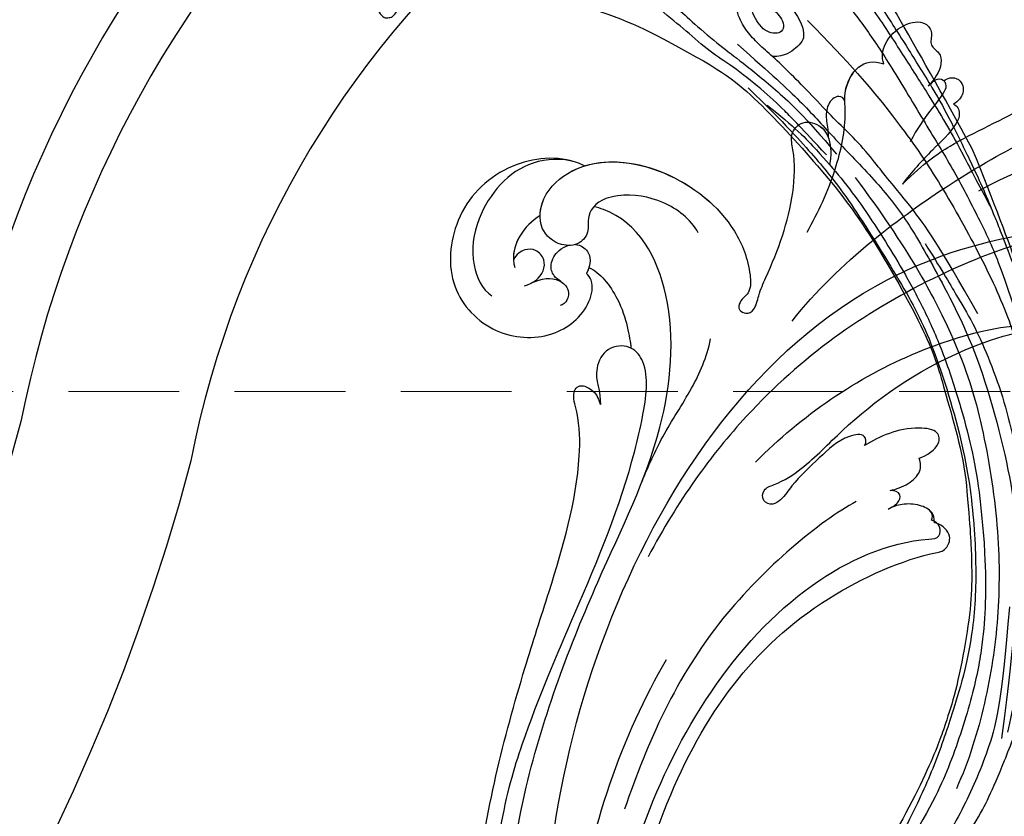
# Model space of a CAD drawing. Units: millimetres. Extents: x 2600 to 5120, y 2442 to 4224.
# Drawn here: x 4159 to 4272, y 3193 to 3284 of the extents above; entities that cross this region are included whole.
import ezdxf

# ---------------------------------------------------------------- set-up
doc = ezdxf.new("R2010")
doc.units = ezdxf.units.MM
doc.linetypes.add('HIDDEN', pattern=[9.525, 6.35, -3.175])
for name, color, linetype in [('A-04.尺寸標註', 4, 'Continuous'), ('H-06.木作(細線)', 8, 'Continuous'), ('H-08.木作(細線)', 8, 'Continuous'), ('IE-DIM', 3, 'Continuous'), ('文字', 2, 'Continuous')]:
    doc.layers.add(name, color=color, linetype=linetype)
doc.styles.add('CHINA', font='SIMPLEX.shx')
doc.styles.add('新細明體', font='txt')
doc.dimstyles.new('6', dxfattribs={"dimtxt": 15, "dimasz": 4.5, "dimexe": 3, "dimexo": 3, "dimgap": 0.3, "dimtad": 2, "dimdec": 0, "dimtxsty": '新細明體', "dimblk": 'ARCHTICK', "dimcen": 5, "dimclrd": 8, "dimclre": 8, "dimclrt": 4, "dimadec": 0, "dimazin": 0, "dimtfac": 1, "dimtdec": 0, "dimtix": 1, "dimtmove": 2, "dimatfit": 3, "dimldrblk": 'OPEN90', "dimfxl": 1.25, "dimlwd": 9, "dimlwe": 9, "dimarcsym": 0})
doc.dimstyles.new('DN-1', dxfattribs={"dimtxt": 2.6, "dimasz": 1, "dimexe": 1, "dimexo": 2, "dimgap": 0.5, "dimtad": 1, "dimdec": 0, "dimzin": 9, "dimdsep": 46, "dimtxsty": 'CHINA', "dimblk": 'ARCHTICK', "dimcen": 2, "dimdle": 1, "dimclrd": 5, "dimclre": 8, "dimclrt": 4, "dimadec": 1, "dimazin": 2, "dimtfac": 0.416667, "dimtdec": 0, "dimtix": 1, "dimtmove": 2, "dimatfit": 0, "dimldrblk": 'CCC', "dimfxl": 4, "dimfxlon": 1, "dimtzin": 0, "dimlwd": 25, "dimlwe": 25, "dimarcsym": 0})

# ---------------------------------------------------------------- blocks, each defined once
blk = doc.blocks.new('SE-21109L')
at = {"layer": 'H-08.木作(細線)'}
for points, knots in [([(14.19, -16.79), (16.69, -14.08), (19.63, -10.67), (21.77, -7.9), (24.91, -4.76), (27.61, -2.55), (30.09, -1.15), (35.47, 1.85), (38.07, 3.32), (40.97, 4.88), (43.67, 6.28), (45.59, 7.29), (51.85, 10.42), (55.27, 11.92), (61.07, 14.07), (64.04, 15.14), (66.71, 15.89), (69.21, 16.7), (76.11, 18.5), (78.67, 19.19)], [0, 0, 0, 0, 1, 2, 3, 4, 5, 6, 7, 8, 9, 10, 11, 12, 13, 14, 15, 16, 16.556038, 16.556038, 16.556038, 16.556038]), ([(33.42, -5.5), (34.23, -4.45), (36.25, -1.9), (39.62, 0.57), (44.16, 3.4), (48.6, 5.77), (56.22, 9.39), (60.95, 11.74), (67.49, 14.38), (71.71, 15.9), (80.31, 17.87), (84.66, 18.56), (93.65, 19.27), (98.37, 19.29), (104.45, 19.03)], [0.072106, 0.072106, 0.072106, 0.072106, 1, 2, 3, 4, 5, 6, 7, 8, 9, 10, 11, 11.891893, 11.891893, 11.891893, 11.891893]), ([(42.41, -3.34), (47.66, 1.01), (54.18, 5.5), (60.88, 9.37), (69.69, 13.38), (77.95, 16.46), (85.63, 17.96), (89.47, 18.5), (99.83, 18.5), (106.96, 17.93), (111.44, 17.53)], [0, 0, 0, 0, 1, 2, 3, 4, 5, 6, 7, 7.839321, 7.839321, 7.839321, 7.839321]), ([(26.2, -14.47), (26.27, -12.24), (27.41, -9.15), (29.35, -5.43), (32.42, -1.94), (35.51, 0.3), (41.98, 4.43), (46.99, 7), (51.91, 9.55), (55.84, 11.46), (58.21, 12.53), (62.75, 14.36), (65.76, 15.63)], [0.065979, 0.065979, 0.065979, 0.065979, 1, 2, 3, 4, 5, 6, 7, 8, 9, 9.8022, 9.8022, 9.8022, 9.8022]), ([(58.79, 14.11), (45.51, 8.35), (29.4, 0.75), (24.73, -1.65), (11.65, -5.4), (5.22, -6.72), (-0.7, -7.37), (-9.62, -6.89), (-14.99, -6.03), (-17.24, -5.53), (-17.74, -5.4)], [0, 0, 0, 0, 1, 2, 3, 4, 5, 6, 7, 7.323094, 7.323094, 7.323094, 7.323094]), ([(77.69, 12.97), (69.54, 9.39), (64.24, 6.21), (61.06, 3.93), (59.18, 2.79), (56.05, 0.57), (54.01, -1.32), (50.9, -3.66), (48.35, -5.8), (46.05, -7.74), (44.58, -9.21), (43, -10.38), (41.26, -11.25), (38.66, -11.54), (36.18, -11.25), (35.06, -11.25), (34.18, -10.94)], [0, 0, 0, 0, 1, 2, 3, 4, 5, 6, 7, 8, 9, 10, 11, 12, 13, 13.840361, 13.840361, 13.840361, 13.840361]), ([(111.49, 13.47), (122.52, 11.57), (127.9, 9.53), (134.22, 6.01), (140.13, 1.72), (144.71, -2.14), (148.28, -5.49), (151.49, -9.83), (154.08, -13.75), (156.01, -16.88)], [0, 0, 0, 0, 1, 2, 3, 4, 5, 6, 6.927959, 6.927959, 6.927959, 6.927959]), ([(49.44, -10.84), (54.05, -6.91), (58.21, -3.85), (62.77, -0.72), (73.8, 4.8), (80.09, 7.48), (93.14, 10.19), (102.37, 10.42), (111.13, 9.75), (117.95, 7.92), (122.14, 6.19), (128.38, 3.53), (134.47, 0.04), (140.14, -3.79), (145.96, -9.02), (148.84, -12.98), (152.87, -19.13), (154.86, -23.49), (156.43, -27.13), (157.07, -30.07)], [0, 0, 0, 0, 1, 2, 3, 4, 5, 6, 7, 8, 9, 10, 11, 12, 13, 14, 15, 16, 16.960978, 16.960978, 16.960978, 16.960978]), ([(40.35, -5.38), (41.72, -4.3), (44.26, -3.51), (45.22, -4.67), (46.3, -6.26), (46.14, -7.71)], [0, 0, 0, 0, 1, 2, 2.815082, 2.815082, 2.815082, 2.815082]), ([(38.82, -9.71), (39.6, -8.67), (40.21, -7.72), (41.15, -6.76), (41.96, -6.23), (42.93, -6.04), (43.53, -6.51), (43.53, -7.37), (43.15, -8.33), (42.17, -9.01), (41.07, -9.52), (39.84, -9.74), (38.82, -9.71), (38.18, -9.71), (37.03, -9.71), (35.96, -9.96), (34.88, -10.32), (34.24, -10.84), (33.73, -11.47), (33.31, -12.15), (33.9, -13.19), (35.28, -13.81), (36.11, -13.81), (35.51, -14.71), (34.68, -14.71), (31.82, -15.04), (29.07, -14.78), (28.03, -14.47), (26.68, -14.47), (25.15, -14.47), (23.54, -14.64), (23.22, -14.92), (22.87, -15.47), (23.22, -16.8), (23.83, -17.82), (24.92, -18.62), (26.18, -19.19), (27.03, -19.37), (27.03, -19.52), (26.46, -19.88), (24.93, -19.88), (21.88, -19.88), (19.84, -19.83), (16.03, -18.94), (13.64, -18.33), (12.12, -18.04), (10.73, -18.63), (10.28, -19.53), (10.66, -20.94), (11.3, -21.42), (11.81, -22.02), (12.64, -22.52), (12.83, -22.52), (12.35, -22.87), (12.11, -23.32), (12.11, -23.9), (12.7, -24.29), (13.71, -24.55), (14.15, -24.58), (15.36, -24.57), (15.42, -24.57)], [0, 0, 0, 0, 1, 2, 3, 4, 5, 6, 7, 8, 9, 10, 11, 12, 13, 14, 15, 16, 17, 18, 19, 20, 21, 22, 23, 24, 25, 26, 27, 28, 29, 30, 31, 32, 33, 34, 35, 36, 37, 38, 39, 40, 41, 42, 43, 44, 45, 46, 47, 48, 49, 50, 51, 52, 53, 54, 55, 56, 57, 57.046691, 57.046691, 57.046691, 57.046691])]:
    blk.add_open_spline(points, degree=3, knots=knots, dxfattribs=at)
for points in [[(152.8, -10.5), (149.69, -5.6), (148.9, -4.74), (143.14, 1.16), (141.23, 3.04), (135.46, 7.55), (133.23, 9), (129.38, 11.15), (123.3, 14.08), (119.64, 15.51), (113.53, 17.17), (106.45, 18.49), (101.12, 19.91), (92.95, 19.9), (80.69, 19.89), (72.08, 18.07), (58.79, 14.11)], [(69.13, 7.73), (72.01, 9.18), (75.74, 10.92), (79.13, 12.53), (83.14, 13.86), (88.08, 15.13), (92.89, 15.8), (98.59, 16.27), (102.67, 16.27), (106.34, 16.27), (111.87, 15.51), (116.6, 14.65), (121.45, 13.28), (124.51, 12.36), (125.8, 11.92)], [(44.37, -11.57), (48.19, -8.01), (51.71, -4.76), (55.78, -1.86), (61.02, 2.47), (66.01, 5.83), (71.92, 8.47), (82.64, 12.96), (100.01, 15.56), (106.9, 14.77), (113.68, 14.03), (126.46, 11.18)], [(60.84, 0.43), (69.45, 5.73), (80.91, 10.53), (90.25, 12.42), (102.34, 13.21), (112.73, 12.23), (122.2, 9.86), (128.67, 7.21), (131.7, 5.48)], [(51.65, -8.84), (54.34, -5.96), (57.54, -3.45), (60.69, -1.18), (64.34, 1.08), (68.56, 3.26), (72.29, 5.09), (77.17, 7.13), (82.11, 8.74), (88.36, 10.11), (93.6, 10.97), (98.49, 11.3), (105.28, 11.3), (110.94, 10.81), (115.33, 10.07), (120.92, 8.52), (129.11, 5.02), (133.03, 2.71), (138.2, -1.04)], [(41.64, -22.06), (46.52, -14.46), (49.47, -10.95), (58.85, -3.78), (66.46, 1.27), (80.56, 7.47), (85.24, 8.16), (94.28, 9.98), (97.86, 9.84)], [(97.86, 9.84), (102.78, 9.84), (106.1, 9.64), (110.04, 9.3), (115.06, 8.14), (120.98, 6.34), (123.97, 4.99), (128.04, 3.25), (139.75, -4.1), (145.41, -10.98), (150.36, -18.64), (153.54, -25.11), (156.58, -30.04), (157.46, -30.19), (158.12, -30.33), (159.11, -29.6), (159.28, -28.69), (159.28, -27.13), (158.9, -24.93), (157.55, -20.5), (155.36, -15.14), (152.8, -10.5)], [(57.95, -2.6), (54.58, -5.21), (52.34, -6.96), (49.82, -9.22), (46.68, -12.51), (45.07, -14.72), (42.22, -17.34), (39.9, -19.8), (35.48, -23.65), (31.85, -27.08), (29.44, -29.52), (26.27, -32.13), (22.99, -34.46), (18.82, -37.21), (14.65, -39.9), (10.85, -41.86), (8.47, -42.86), (6.49, -43.88), (3.83, -44.39), (6.33, -42.85), (9.96, -41.14), (14.48, -39.06), (19.3, -35.96), (23.59, -32.66), (28.41, -28.5), (33.07, -24.3), (38.01, -19.68), (39.5, -18.13), (41.42, -16.45), (44.52, -13.41), (46.24, -11.46), (50.14, -7.5), (53.15, -4.81), (57.96, -1.43)], [(24.17, -55.27), (24.87, -55.54), (25.73, -55.72), (27.68, -54.62), (28.72, -53.01), (28.94, -52.24), (28.94, -50.01), (28.94, -49.93), (29.34, -49.81), (29.66, -50.27), (30.62, -51.62), (31.79, -52.28), (32.58, -52.56), (34.34, -52.69), (35.49, -52.69), (36.21, -52.41), (37.17, -52.06), (37.69, -51.52), (37.59, -50.86), (37.59, -50.66), (36.99, -50.13), (36.52, -49.51), (35.44, -46.96), (34.68, -43.76), (34.68, -39.34), (35.06, -36.3), (36.14, -34.01), (39.73, -25.35), (41.64, -22.06)]]:
    blk.add_open_spline(points, degree=3, dxfattribs=at)
blk = doc.blocks.new('SE-21050L-d')
at = {"layer": 'H-08.木作(細線)'}
for points, knots in [([(-39.34, 23.32), (-39.4, 23.71), (-39.53, 26.82), (-36.41, 32.52), (-29.18, 35.8), (-20.78, 33.7), (-17.33, 26.78), (-19.17, 20.16), (-23.61, 17.32), (-26.98, 17.77), (-27.69, 18.72), (-27.8, 18.99)], [1.385956, 1.385956, 1.385956, 1.385956, 2.400814, 9.757908, 18.151045, 25.573705, 32.362521, 38.672759, 44.293709, 46.681928, 47.642926, 47.642926, 47.642926, 47.642926]), ([(-39.34, 23.32), (-39.4, 23.71), (-39.53, 26.82), (-36.41, 32.52), (-29.18, 35.8), (-20.78, 33.7), (-17.33, 26.78), (-19.17, 20.16), (-23.61, 17.32), (-26.98, 17.77), (-27.69, 18.72), (-27.8, 18.99)], [1.385956, 1.385956, 1.385956, 1.385956, 2.400814, 9.757908, 18.151045, 25.573705, 32.362521, 38.672759, 44.293709, 46.681928, 47.642926, 47.642926, 47.642926, 47.642926]), ([(-39.34, 23.32), (-39.4, 23.71), (-39.53, 26.82), (-36.41, 32.52), (-29.18, 35.8), (-20.78, 33.7), (-17.33, 26.78), (-19.17, 20.16), (-23.61, 17.32), (-26.98, 17.77), (-27.69, 18.72), (-27.8, 18.99)], [1.385956, 1.385956, 1.385956, 1.385956, 2.400814, 9.757908, 18.151045, 25.573705, 32.362521, 38.672759, 44.293709, 46.681928, 47.642926, 47.642926, 47.642926, 47.642926]), ([(-39.41, 24.47), (-39.31, 26.06), (-37.62, 30.65), (-30.84, 33.33), (-24.59, 32.15), (-22.05, 29.66), (-21.76, 28.36)], [0, 0, 0, 0, 4.862312, 13.600463, 18.70185, 22.6414, 22.6414, 22.6414, 22.6414]), ([(-32.29, 26.24), (-31.41, 26.92), (-29.18, 28.01), (-26.61, 27.72), (-25.69, 26.95)], [100.446336, 100.446336, 100.446336, 100.446336, 103.650545, 107.382999, 107.382999, 107.382999, 107.382999]), ([(-32.29, 26.24), (-31.41, 26.92), (-29.47, 27.86), (-27.29, 27.77), (-26.45, 27.41)], [100.446336, 100.446336, 100.446336, 100.446336, 103.650545, 106.457758, 106.457758, 106.457758, 106.457758]), ([(-24.07, 25.23), (-24.72, 24.4), (-25.86, 23.51), (-27.81, 24.03), (-28.51, 25.36), (-28.07, 26.69), (-27.21, 27.3), (-26.45, 27.41)], [0, 0, 0, 0, 2.82536, 4.125243, 5.603589, 6.976667, 8.588824, 8.588824, 8.588824, 8.588824]), ([(-36.46, 8.48), (-37.68, 9.87), (-38.79, 13.13), (-38.04, 18.22), (-35.68, 21.07), (-33.53, 20.93), (-32.36, 20.27), (-30.56, 20.78), (-29.62, 23.1), (-30.75, 26.04), (-34.81, 26.92), (-40.55, 23.58), (-42.71, 14.48), (-39.47, 5.38), (-35.14, 1.76), (-32.71, 0.73), (-31.56, 0.81), (-30.92, 1.44), (-29.6, 1.25), (-29.49, -0.01), (-30.45, -0.66), (-32.18, -0.36), (-36.96, -0.82), (-42.63, -0.88), (-48.2, 0.8), (-50.65, 2.42), (-52.73, 1.63), (-52.87, -0.76), (-51.45, -2.38), (-49.83, -2.99), (-48.9, -3.09)], [0, 0, 0, 0, 5.719394, 10.877401, 14.399276, 15.652449, 16.804071, 18.58632, 20.561967, 23.374384, 26.618244, 31.136724, 41.838381, 52.37336, 57.966683, 59.773992, 59.789696, 61.39631, 62.234642, 62.892768, 63.900869, 65.606758, 67.821089, 78.18425, 83.012708, 84.732173, 86.714654, 88.719857, 90.453445, 93.374704, 93.374704, 93.374704, 93.374704]), ([(-32.29, 26.24), (-32.9, 26.44), (-35.25, 26.66), (-40.55, 23.58), (-42.71, 14.48), (-39.47, 5.38), (-35.14, 1.76), (-32.71, 0.73), (-31.56, 0.81), (-30.92, 1.44), (-29.6, 1.25), (-29.49, -0.01), (-30.45, -0.66), (-32.18, -0.36), (-36.96, -0.82), (-42.63, -0.88), (-48.2, 0.8), (-50.65, 2.42), (-52.73, 1.63), (-52.87, -0.67), (-52.16, -1.56), (-51.78, -1.88)], [24.79121, 24.79121, 24.79121, 24.79121, 26.618244, 31.136724, 41.838381, 52.37336, 57.966683, 59.773992, 59.789696, 61.39631, 62.234642, 62.892768, 63.900869, 65.606758, 67.821089, 78.18425, 83.012708, 84.732173, 86.714654, 88.719857, 90.242958, 90.242958, 90.242958, 90.242958]), ([(-24.66, 24.58), (-25.55, 23.7), (-26.35, 22.1), (-25.51, 20.25), (-24.17, 19.95), (-23.53, 20.32), (-23.31, 20.63)], [0, 0, 0, 0, 2.912342, 4.473462, 5.609922, 6.66392, 6.66392, 6.66392, 6.66392]), ([(-39.34, 23.32), (-41.16, 20.9), (-42.53, 13.96), (-39.47, 5.38), (-35.14, 1.76), (-32.71, 0.73), (-31.56, 0.81), (-30.92, 1.44), (-29.6, 1.25), (-29.49, -0.01), (-30.45, -0.66), (-32.18, -0.36), (-36.96, -0.82), (-42.63, -0.88), (-48.2, 0.8), (-50.65, 2.42), (-52.73, 1.63), (-52.87, -0.67), (-52.16, -1.56), (-51.78, -1.88)], [32.67837, 32.67837, 32.67837, 32.67837, 41.838381, 52.37336, 57.966683, 59.773992, 59.789696, 61.39631, 62.234642, 62.892768, 63.900869, 65.606758, 67.821089, 78.18425, 83.012708, 84.732173, 86.714654, 88.719857, 90.242958, 90.242958, 90.242958, 90.242958]), ([(-25.94, 21.45), (-26.01, 21.79), (-26.27, 22.59), (-27.5, 23.41), (-29.09, 23.05), (-29.88, 22.37), (-30.11, 22.08)], [0, 0, 0, 0, 0.97745, 2.322766, 4.168783, 5.276666, 5.276666, 5.276666, 5.276666]), ([(51.11, 0.96), (45.05, 3.23), (29.49, 6.95), (5.14, 6.35), (-12.48, 3.99), (-28.74, 8.04), (-35.59, 15.65), (-35.34, 20.38), (-35.29, 20.78)], [0, 0, 0, 0, 20.43777, 43.052998, 63.007131, 78.862705, 92.749511, 94.021029, 94.021029, 94.021029, 94.021029]), ([(-30.5, 21.31), (-30.65, 20.75), (-30.36, 19.4), (-29.08, 18.89), (-27.8, 18.99)], [6.182845, 6.182845, 6.182845, 6.182845, 8.054736, 10.418538, 10.418538, 10.418538, 10.418538]), ([(-28.53, 18.98), (-28.47, 17.63), (-25.91, 13.61), (-22.57, 11.92), (-21.43, 11.33)], [0, 0, 0, 0, 4.355083, 10.5024, 10.5024, 10.5024, 10.5024]), ([(-28.53, 18.98), (-28.47, 17.63), (-25.91, 13.61), (-22.57, 11.92), (-21.43, 11.33)], [0, 0, 0, 0, 4.355083, 10.5024, 10.5024, 10.5024, 10.5024]), ([(-28.53, 18.98), (-28.47, 17.63), (-25.91, 13.61), (-22.57, 11.92), (-21.43, 11.33)], [0, 0, 0, 0, 4.355083, 10.5024, 10.5024, 10.5024, 10.5024]), ([(51.29, 4.8), (48.55, 5.74), (37.41, 9.08), (22.1, 10.46), (5.91, 10.89), (-4.38, 11.41), (-11.72, 14.1), (-14.42, 16.15), (-15.76, 15.43), (-15.25, 13.11), (-14.41, 12.75), (-14.15, 12.46)], [23.819782, 23.819782, 23.819782, 23.819782, 32.214461, 57.194112, 66.640037, 82.782775, 87.855851, 90.261032, 92.242533, 93.660667, 95.953622, 95.953622, 95.953622, 95.953622]), ([(-21.43, 11.33), (-21.44, 11.4), (-21.5, 12.25), (-20.68, 14.09), (-17.97, 14.5), (-15.91, 13.4), (-15.7, 13.14), (-14.15, 12.46)], [62.916539, 62.916539, 62.916539, 62.916539, 63.154456, 65.693014, 68.285199, 70.565566, 72.975681, 72.975681, 72.975681, 72.975681]), ([(52.37, 2.65), (37.67, 7.32), (24.86, 8.34), (7.87, 7.1), (-5.21, 6.35), (-15.06, 7.47), (-19.92, 8.44), (-21.35, 10.64), (-21.43, 11.33)], [0.020146, 0.020146, 0.020146, 0.020146, 15.298865, 30.815883, 50.718848, 54.653573, 60.618321, 62.916539, 62.916539, 62.916539, 62.916539]), ([(-7.45, 5.03), (-9.32, 4.94), (-13.34, 4.63), (-19.33, 3.09), (-23.29, 2.77), (-25.48, 3.08)], [0, 0, 0, 0, 5.611812, 12.075725, 18.170592, 18.170592, 18.170592, 18.170592]), ([(57.72, -6.07), (42.07, 0.34), (9.19, 7.23), (-32.83, -4.11), (-49.9, -27.06), (-54.53, -40.22), (-53.11, -49.61), (-49.07, -52.1), (-44.82, -50.35), (-43.55, -48.01), (-43.56, -46.83), (-43.74, -46.52)], [0, 0, 0, 0, 50.577913, 100.717039, 118.919781, 134.305756, 140.021377, 144.555856, 148.761913, 151.034957, 152.179314, 152.179314, 152.179314, 152.179314]), ([(-52.71, -36.08), (-52.07, -34.05), (-48.66, -27.32), (-37.71, -14.96), (-22.55, -4.24), (-6.76, 0.43), (0.47, 1.48)], [0, 0, 0, 0, 7.438307, 21.551841, 48.771614, 66.344865, 66.344865, 66.344865, 66.344865]), ([(-56.26, -2.34), (-56.63, -2.12), (-56.8, -1.18), (-55.24, -0.45), (-53.51, -0.99), (-52.67, -1.57), (-51.78, -1.88)], [0, 0, 0, 0, 0.987136, 2.642193, 4.347912, 6.209369, 6.209369, 6.209369, 6.209369]), ([(-56.26, -2.34), (-56.63, -2.12), (-56.8, -1.18), (-55.24, -0.45), (-53.51, -0.99), (-52.67, -1.57), (-51.78, -1.88)], [0, 0, 0, 0, 0.987136, 2.642193, 4.347912, 6.209369, 6.209369, 6.209369, 6.209369]), ([(-56.26, -2.34), (-56.63, -2.12), (-56.8, -1.18), (-55.24, -0.45), (-53.51, -0.99), (-52.67, -1.57), (-51.78, -1.88)], [0, 0, 0, 0, 0.987136, 2.642193, 4.347912, 6.209369, 6.209369, 6.209369, 6.209369]), ([(-40.71, -3.25), (-43.31, -3.73), (-48.11, -4.14), (-53.99, -3.43), (-57.55, -1.69), (-60.91, -2.19), (-61.82, -3.85), (-61.83, -5.09)], [0, 0, 0, 0, 7.899523, 14.566385, 16.986206, 20.013013, 23.179737, 23.179737, 23.179737, 23.179737]), ([(-56.26, -2.34), (-56.65, -2.19), (-58, -1.75), (-60.91, -2.19), (-61.82, -3.85), (-61.83, -5.09)], [15.710691, 15.710691, 15.710691, 15.710691, 16.986206, 20.013013, 23.179737, 23.179737, 23.179737, 23.179737]), ([(-56.26, -2.34), (-56.65, -2.19), (-58, -1.75), (-60.91, -2.19), (-61.82, -3.85), (-61.83, -5.09)], [15.710691, 15.710691, 15.710691, 15.710691, 16.986206, 20.013013, 23.179737, 23.179737, 23.179737, 23.179737]), ([(67.37, -15.36), (60.31, -10.93), (41.66, -2.4), (20.59, -2.6), (10.85, -4.43)], [0, 0, 0, 0, 26.383322, 58.503425, 58.503425, 58.503425, 58.503425]), ([(-61.83, -5.09), (-62.46, -4.6), (-64.21, -4.2), (-66.93, -5.57), (-68.14, -7.75), (-67.14, -9.26), (-65.5, -9.24), (-65.23, -10.78), (-63.73, -11.57), (-62.06, -11.21), (-61.15, -10.74)], [0, 0, 0, 0, 2.358601, 5.162878, 7.751722, 9.219622, 10.655488, 11.901751, 13.250426, 16.056653, 16.056653, 16.056653, 16.056653]), ([(-61.83, -5.09), (-62.46, -4.6), (-64.21, -4.2), (-66.93, -5.57), (-68.14, -7.75), (-67.14, -9.26), (-65.5, -9.24), (-65.23, -10.78), (-63.73, -11.57), (-62.06, -11.21), (-61.15, -10.74)], [0, 0, 0, 0, 2.358601, 5.162878, 7.751722, 9.219622, 10.655488, 11.901751, 13.250426, 16.056653, 16.056653, 16.056653, 16.056653]), ([(-61.83, -5.09), (-62.46, -4.6), (-64.21, -4.2), (-66.93, -5.57), (-68.14, -7.75), (-67.14, -9.26), (-65.5, -9.24), (-65.23, -10.78), (-63.73, -11.57), (-62.06, -11.21), (-61.15, -10.74)], [0, 0, 0, 0, 2.358601, 5.162878, 7.751722, 9.219622, 10.655488, 11.901751, 13.250426, 16.056653, 16.056653, 16.056653, 16.056653]), ([(-30.53, -5.05), (-38.78, -7.83), (-53.31, -17.86), (-60, -24.69), (-68.62, -30.65), (-75.09, -33.83), (-78.23, -34.91), (-78.77, -37.17), (-78.1, -38.13), (-77.55, -38.46)], [0, 0, 0, 0, 11.596256, 22.130052, 37.033138, 41.78951, 44.382665, 46.200571, 47.908827, 47.908827, 47.908827, 47.908827]), ([(-13.48, -18.88), (-9.93, -15.7), (5.25, -6.64), (20.51, -5.55), (28.66, -5.63)], [0, 0, 0, 0, 21.002863, 44.906651, 44.906651, 44.906651, 44.906651]), ([(-13.86, -6.49), (-20.69, -9.7), (-31.07, -17.17), (-39.28, -29.29), (-40.94, -36.21), (-40.24, -38.6), (-38.76, -39.57), (-37.06, -39.11), (-35.77, -37.45), (-35.83, -35.13), (-36.68, -34.52)], [0, 0, 0, 0, 22.466106, 37.866884, 41.458992, 43.531257, 45.582094, 47.04426, 48.992466, 51.346924, 51.346924, 51.346924, 51.346924]), ([(-19.85, -17.63), (-20.31, -17.74), (-21.28, -17.22), (-19.79, -14.7), (-16.79, -13.27), (-13.43, -11.46), (-11.07, -10.88), (-9.81, -10.06), (-9.85, -8.65), (-11.32, -8.28), (-12.63, -10.07), (-15.79, -12.42), (-22.83, -15.47), (-32.97, -22.38), (-39.25, -31.4), (-40.55, -34.78)], [0, 0, 0, 0, 1.150197, 2.953222, 7.212592, 11.614386, 13.6926, 14.72176, 15.846151, 17.048369, 18.379152, 22.057697, 29.076297, 44.600199, 54.576235, 54.576235, 54.576235, 54.576235]), ([(-19.85, -17.63), (-20.31, -17.74), (-21.28, -17.22), (-19.79, -14.7), (-16.79, -13.27), (-13.43, -11.46), (-11.07, -10.88), (-9.81, -10.06), (-9.85, -8.65), (-11.32, -8.28), (-12.63, -10.07), (-15.79, -12.42), (-22.83, -15.47), (-32.97, -22.38), (-39.25, -31.4), (-40.55, -34.78)], [0, 0, 0, 0, 1.150197, 2.953222, 7.212592, 11.614386, 13.6926, 14.72176, 15.846151, 17.048369, 18.379152, 22.057697, 29.076297, 44.600199, 54.576235, 54.576235, 54.576235, 54.576235]), ([(-19.85, -17.63), (-20.31, -17.74), (-21.28, -17.22), (-19.79, -14.7), (-16.79, -13.27), (-13.43, -11.46), (-11.07, -10.88), (-9.81, -10.06), (-9.85, -8.65), (-11.32, -8.28), (-12.63, -10.07), (-15.79, -12.42), (-22.83, -15.47), (-32.97, -22.38), (-39.25, -31.4), (-40.55, -34.78)], [0, 0, 0, 0, 1.150197, 2.953222, 7.212592, 11.614386, 13.6926, 14.72176, 15.846151, 17.048369, 18.379152, 22.057697, 29.076297, 44.600199, 54.576235, 54.576235, 54.576235, 54.576235]), ([(65.08, -16.51), (53.96, -11.13), (32.02, -5.53), (0.82, -12.18), (-10.6, -24.19), (-12.68, -29.34), (-14.09, -29), (-14.37, -28.15), (-14.33, -27.74)], [0, 0, 0, 0, 36.61584, 69.503213, 84.372786, 85.808482, 86.874312, 88.013133, 88.013133, 88.013133, 88.013133]), ([(65.08, -16.51), (53.96, -11.13), (32.02, -5.53), (0.82, -12.18), (-10.6, -24.19), (-12.68, -29.34), (-14.09, -29), (-14.37, -28.15), (-14.33, -27.74)], [0, 0, 0, 0, 36.61584, 69.503213, 84.372786, 85.808482, 86.874312, 88.013133, 88.013133, 88.013133, 88.013133]), ([(59.58, -14.07), (48.48, -10.98), (23.88, -8), (2.01, -14.49), (-9.29, -26.44), (-11.61, -30.5), (-13.67, -30.57), (-14.33, -28.8), (-14.16, -28.14)], [5.995779, 5.995779, 5.995779, 5.995779, 36.61584, 69.503213, 84.372786, 85.808482, 86.874312, 88.013133, 88.013133, 88.013133, 88.013133]), ([(-61.15, -10.74), (-61.44, -10.91), (-62.21, -11.2), (-62.51, -12.04), (-61.92, -12.76), (-59.93, -12.6), (-57.82, -11.41), (-54.41, -10.93)], [0, 0, 0, 0, 1.112909, 2.129594, 2.732375, 4.002334, 10.489602, 10.489602, 10.489602, 10.489602]), ([(-61.15, -10.74), (-61.44, -10.91), (-62.21, -11.2), (-62.46, -11.89), (-62.33, -12.2), (-62.31, -12.23)], [0, 0, 0, 0, 1.112909, 2.129594, 2.259929, 2.259929, 2.259929, 2.259929]), ([(-61.15, -10.74), (-61.44, -10.91), (-62.21, -11.2), (-62.46, -11.89), (-62.33, -12.2), (-62.31, -12.23)], [0, 0, 0, 0, 1.112909, 2.129594, 2.259929, 2.259929, 2.259929, 2.259929]), ([(-49.56, -11.72), (-52.76, -13.33), (-56.46, -15.88), (-65.2, -25.37), (-77.98, -32.32), (-88.2, -31.91), (-92.02, -30.55), (-93.63, -31.49), (-93.72, -32.91), (-93.35, -33.54)], [0, 0, 0, 0, 6.327788, 17.248683, 39.20506, 45.945009, 48.251435, 50.145079, 52.105135, 52.105135, 52.105135, 52.105135]), ([(-49.56, -11.72), (-52.76, -13.33), (-56.46, -15.88), (-65.2, -25.37), (-77.98, -32.32), (-88.2, -31.91), (-92.02, -30.55), (-93.63, -31.49), (-93.72, -32.91), (-93.35, -33.54)], [0, 0, 0, 0, 6.327788, 17.248683, 39.20506, 45.945009, 48.251435, 50.145079, 52.105135, 52.105135, 52.105135, 52.105135]), ([(-49.56, -11.72), (-52.76, -13.33), (-56.46, -15.88), (-65.2, -25.37), (-77.98, -32.32), (-88.2, -31.91), (-92.02, -30.55), (-93.63, -31.49), (-93.72, -32.91), (-93.35, -33.54)], [0, 0, 0, 0, 6.327788, 17.248683, 39.20506, 45.945009, 48.251435, 50.145079, 52.105135, 52.105135, 52.105135, 52.105135]), ([(-62.31, -12.23), (-62.73, -12.48), (-63.3, -13.37), (-62.64, -14.54), (-61.43, -14.88), (-60.63, -14.56), (-60.14, -14.18)], [0, 0, 0, 0, 1.433152, 2.584953, 3.441474, 5.131581, 5.131581, 5.131581, 5.131581]), ([(-62.31, -12.23), (-62.73, -12.48), (-63.3, -13.37), (-62.64, -14.54), (-61.43, -14.88), (-60.63, -14.56), (-60.14, -14.18)], [0, 0, 0, 0, 1.433152, 2.584953, 3.441474, 5.131581, 5.131581, 5.131581, 5.131581]), ([(-62.31, -12.23), (-62.73, -12.48), (-63.3, -13.37), (-62.64, -14.54), (-61.43, -14.88), (-60.63, -14.56), (-60.14, -14.18)], [0, 0, 0, 0, 1.433152, 2.584953, 3.441474, 5.131581, 5.131581, 5.131581, 5.131581]), ([(-60.14, -14.18), (-60.15, -14.65), (-59.31, -15.37), (-57.23, -15.12), (-54.1, -13.43), (-51.18, -12.24), (-49.56, -11.72)], [0, 0, 0, 0, 1.160886, 2.454323, 6.58404, 11.715389, 11.715389, 11.715389, 11.715389]), ([(-60.14, -14.18), (-60.15, -14.65), (-59.31, -15.37), (-57.23, -15.12), (-54.1, -13.43), (-51.18, -12.24), (-49.56, -11.72)], [0, 0, 0, 0, 1.160886, 2.454323, 6.58404, 11.715389, 11.715389, 11.715389, 11.715389]), ([(-60.14, -14.18), (-60.15, -14.65), (-59.31, -15.37), (-57.23, -15.12), (-54.1, -13.43), (-51.18, -12.24), (-49.56, -11.72)], [0, 0, 0, 0, 1.160886, 2.454323, 6.58404, 11.715389, 11.715389, 11.715389, 11.715389]), ([(-20.55, -24.02), (-21.15, -24.74), (-22.63, -25.9), (-24.4, -25.05), (-23.48, -20.99), (-21.42, -18.94), (-19.85, -17.63)], [0, 0, 0, 0, 2.535418, 4.008731, 6.109061, 12.730351, 12.730351, 12.730351, 12.730351]), ([(-20.55, -24.02), (-21.15, -24.74), (-22.63, -25.9), (-24.4, -25.05), (-23.48, -20.99), (-21.42, -18.94), (-19.85, -17.63)], [0, 0, 0, 0, 2.535418, 4.008731, 6.109061, 12.730351, 12.730351, 12.730351, 12.730351]), ([(-20.55, -24.02), (-21.15, -24.74), (-22.63, -25.9), (-24.4, -25.05), (-23.48, -20.99), (-21.42, -18.94), (-19.85, -17.63)], [0, 0, 0, 0, 2.535418, 4.008731, 6.109061, 12.730351, 12.730351, 12.730351, 12.730351]), ([(-68.65, -44.86), (-68.63, -45.09), (-68.21, -45.49), (-67.49, -45.19), (-66.84, -43.34), (-65.88, -38.47), (-60.79, -29.99), (-55.33, -23.34), (-51.68, -20.2)], [0, 0, 0, 0, 0.639569, 1.329162, 2.16662, 6.299629, 16.378912, 31.302692, 31.302692, 31.302692, 31.302692]), ([(-15.96, -22.12), (-16.34, -22.73), (-17.22, -23.84), (-19.1, -24.82), (-20.12, -24.39), (-20.55, -24.02)], [0, 0, 0, 0, 2.21097, 4.107628, 5.70236, 5.70236, 5.70236, 5.70236]), ([(-15.96, -22.12), (-16.34, -22.73), (-17.22, -23.84), (-19.1, -24.82), (-20.12, -24.39), (-20.55, -24.02)], [0, 0, 0, 0, 2.21097, 4.107628, 5.70236, 5.70236, 5.70236, 5.70236]), ([(-15.96, -22.12), (-16.34, -22.73), (-17.22, -23.84), (-19.1, -24.82), (-20.12, -24.39), (-20.55, -24.02)], [0, 0, 0, 0, 2.21097, 4.107628, 5.70236, 5.70236, 5.70236, 5.70236]), ([(-13.86, -22.63), (-14.15, -22.86), (-14.83, -23.54), (-16.08, -23.53), (-16.16, -22.62), (-15.96, -22.12)], [0, 0, 0, 0, 1.176657, 2.256297, 3.445131, 3.445131, 3.445131, 3.445131]), ([(-13.86, -22.63), (-14.15, -22.86), (-14.83, -23.54), (-16.08, -23.53), (-16.16, -22.62), (-15.96, -22.12)], [0, 0, 0, 0, 1.176657, 2.256297, 3.445131, 3.445131, 3.445131, 3.445131]), ([(-13.86, -22.63), (-14.15, -22.86), (-14.83, -23.54), (-16.08, -23.53), (-16.16, -22.62), (-15.96, -22.12)], [0, 0, 0, 0, 1.176657, 2.256297, 3.445131, 3.445131, 3.445131, 3.445131]), ([(-14.33, -27.74), (-14.68, -27.79), (-15.43, -27.43), (-15.58, -25.65), (-15.06, -24.03), (-14.31, -23.01), (-13.86, -22.63)], [0, 0, 0, 0, 0.937499, 2.54226, 4.59951, 6.308527, 6.308527, 6.308527, 6.308527]), ([(-14.33, -27.74), (-14.68, -27.79), (-15.43, -27.43), (-15.58, -25.65), (-15.06, -24.03), (-14.31, -23.01), (-13.86, -22.63)], [0, 0, 0, 0, 0.937499, 2.54226, 4.59951, 6.308527, 6.308527, 6.308527, 6.308527]), ([(-14.16, -28.14), (-14.69, -27.97), (-15.43, -27.43), (-15.58, -25.65), (-15.06, -24.03), (-14.31, -23.01), (-13.86, -22.63)], [0, 0, 0, 0, 0.937499, 2.54226, 4.59951, 6.308527, 6.308527, 6.308527, 6.308527])]:
    blk.add_open_spline(points, degree=3, knots=knots, dxfattribs=at)
blk.add_open_spline([(-28.53, 18.98), (-28.31, 18.96), (-28.07, 18.97), (-27.8, 18.99)], degree=3, dxfattribs=at)
blk.add_open_spline([(-28.53, 18.98), (-28.31, 18.96), (-28.07, 18.97), (-27.8, 18.99)], degree=3, dxfattribs=at)
blk = doc.blocks.new('_ArchTick')
at = {"color": 0, "linetype": 'ByBlock', "const_width": 0.15}
blk.add_lwpolyline([(-0.5, -0.5), (0.5, 0.5)], dxfattribs=at)
blk = doc.blocks.new('CCC')
at = {"layer": 'IE-DIM', "color": 4, "linetype": 'Continuous', "const_width": 0.432}
blk.add_lwpolyline([(-1.763, 1.611), (-0.837, 0.007), (-1.763, -1.597)], dxfattribs=at)
blk = doc.blocks.new('*D37')
at = {"layer": 'A-04.尺寸標註', "color": 8, "linetype": 'HIDDEN', "lineweight": 9, "transparency": 16777216}
for p, q in [((4272.7, 3488.87), (4001.48, 3488.87)), ((4039.18, 2962.64), (4001.48, 2962.64))]:
    blk.add_line(p, q, dxfattribs=at)
at = {"layer": 'A-04.尺寸標註', "color": 8, "lineweight": 9, "transparency": 16777216}
blk.add_line((4004.48, 2962.64), (4004.48, 3488.87), dxfattribs=at)
at = {"layer": 'DEFPOINTS', "color": 0, "transparency": 16777216}
for p in [(4004.48, 3488.87), (4275.7, 3488.87), (4042.18, 2962.64)]:
    blk.add_point(p, dxfattribs=at)
at = {"layer": 'A-04.尺寸標註', "color": 8, "lineweight": 9, "transparency": 16777216, "xscale": 4.5, "yscale": 4.5, "zscale": 4.5}
for p, rotation in [((4004.48, 3488.87), 90), ((4004.48, 2962.64), 270)]:
    blk.add_blockref('_ArchTick', p, dxfattribs=dict(at, rotation=rotation))
at = {"layer": 'A-04.尺寸標註', "color": 4, "transparency": 16777216, "insert": (3995.68, 3225.75), "char_height": 15, "attachment_point": 5, "rotation": 90, "style": '新細明體'}
blk.add_mtext('526', dxfattribs=at)
blk = doc.blocks.new('_Open90')
at = {"color": 0, "linetype": 'ByBlock', "lineweight": -2}
for p, q in [((-0.5, 0.5), (0, 0)), ((0, 0), (-1, 0)), ((0, 0), (-0.5, -0.5))]:
    blk.add_line(p, q, dxfattribs=at)

msp = doc.modelspace()

# ---------------------------------------------------------------- linework, layer by layer
at = {"layer": 'H-06.木作(細線)', "color": 6}
msp.add_lwpolyline([(4286.77, 3888.36), (4286.77, 3322.66, 0.35943), (4178.76, 3233.5, -0.34022), (3946.77, 3054.98), (3946.77, 3888.36)], format="xyb", dxfattribs=at)
at = {"layer": 'H-06.木作(細線)'}
for points in [[(4266.77, 3888.36), (4266.77, 3341.11, 0.314862), (4159.26, 3238, -0.314217), (3966.77, 3075.89), (3966.77, 3888.36)], [(4259.77, 3888.36), (4259.77, 3346.97, 0.302366), (4152.44, 3239.59, -0.304048), (3973.77, 3083.69), (3973.77, 3888.36)]]:
    msp.add_lwpolyline(points, format="xyb", dxfattribs=at)

# ---------------------------------------------------------------- block references
at = {"layer": 'H-08.木作(細線)', "rotation": 275.3243534271325}
msp.add_blockref('SE-21109L', (4248.83, 3326.53), dxfattribs=at)
at = {"layer": 'H-08.木作(細線)', "xscale": -1, "rotation": 70.48566009359064}
msp.add_blockref('SE-21050L-d', (4232.73, 3222.45), dxfattribs=at)

# ---------------------------------------------------------------- dimensions: what is measured, and where the dimension line sits
at = {"layer": 'A-04.尺寸標註', "color": 8}
dim = msp.add_linear_dim(base=(4004.48, 3488.87), p1=(4042.18, 2962.64), p2=(4275.7, 3488.87), angle=90, dimstyle='6', dxfattribs=at)
dim.commit()
dim.dimension.update_dxf_attribs({"geometry": '*D37', "text_midpoint": (3995.68, 3225.75)})

# ---------------------------------------------------------------- leaders
at = {"layer": '文字', "color": 4, "linetype": 'HIDDEN', "ltscale": 2}
msp.add_leader([(4126.62, 3241.47), (4350.5, 3241.47), (4396.9, 3241.47)], dimstyle='DN-1', override={"dimasz": 4, "dimtad": 0, "dimclrd": 8, "dimlwd": 15}, dxfattribs=at)

doc.saveas('drawing.dxf')
